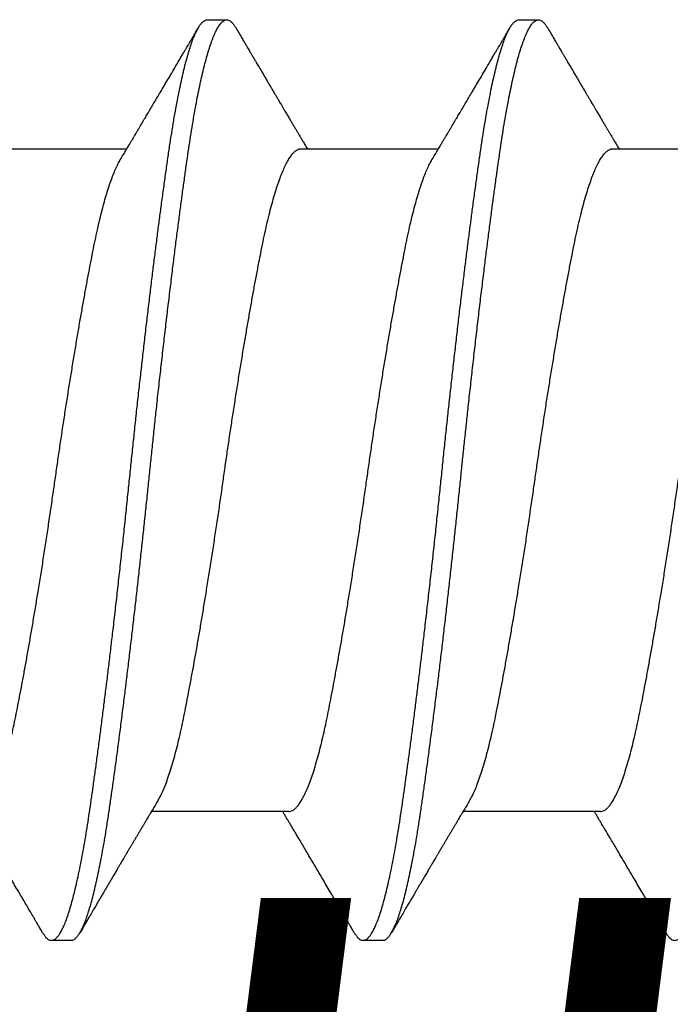
# Model space of a CAD drawing. Extents: x 202 to 667, y -2191 to -1908.
# Drawn here: x 402 to 402, y -1969 to -1968 of the extents above; entities that cross this region are included whole.
import ezdxf

# ---------------------------------------------------------------- set-up
doc = ezdxf.new("R2010")
doc.units = 0
doc.header["$LTSCALE"] = 0.5
doc.header["$MEASUREMENT"] = 0
doc.layers.add('ALB PLCP', color=10, linetype='CONTINUOUS')
doc.layers.add('DIMS', color=92, linetype='CONTINUOUS', lineweight=15)
doc.styles.add('Arial', font='arial.ttf')

# ---------------------------------------------------------------- blocks, each defined once
blk = doc.blocks.new('#8X58-HWH-SD-TEK')
at = {"layer": 'ALB PLCP', "lineweight": 30}
for p, q in [((-0.05904, 0.35196), (-0.05904, 0.32748)), ((0.082, 0.33744), (0.082, 0.34091)), ((0.05904, 0.29861), (0.05904, 0.32309)), ((-0.082, 0.31313), (-0.082, 0.30966)), ((-0.05904, 0.2964), (-0.05904, 0.27192)), ((0.082, 0.28188), (0.082, 0.28536)), ((0.05904, 0.24306), (0.05904, 0.26754)), ((-0.082, 0.25758), (-0.082, 0.2541)), ((-0.05904, 0.24085), (-0.05904, 0.21637))]:
    blk.add_line(p, q, dxfattribs=at)
for points, knots in [([(0.08059, 0.34252), (0.08034, 0.34267), (0.07986, 0.34295), (0.0792, 0.34334), (0.07865, 0.34366), (0.07821, 0.34392), (0.07788, 0.34411), (0.07752, 0.34432), (0.07704, 0.3446), (0.07645, 0.34495), (0.07582, 0.34532), (0.07521, 0.34568), (0.07458, 0.34605), (0.07397, 0.34641), (0.07316, 0.34689), (0.07217, 0.34747), (0.07102, 0.34815), (0.06992, 0.3488), (0.06894, 0.34938), (0.06808, 0.34989), (0.06731, 0.35034), (0.06655, 0.3508), (0.06576, 0.35127), (0.0649, 0.35177), (0.0641, 0.35225), (0.06335, 0.35269), (0.06271, 0.35307), (0.0621, 0.35344), (0.06157, 0.35375), (0.06122, 0.35396), (0.06099, 0.35409), (0.06084, 0.35419), (0.06064, 0.3543), (0.06037, 0.35446), (0.05998, 0.35469), (0.05953, 0.35496), (0.05919, 0.35516), (0.05904, 0.35525)], [0, 0, 0, 0, 0.035772, 0.066389, 0.091856, 0.112173, 0.127345, 0.137588, 0.16237, 0.193745, 0.22019, 0.249717, 0.279107, 0.307443, 0.334725, 0.391824, 0.444279, 0.495069, 0.544563, 0.580746, 0.615753, 0.651059, 0.687087, 0.725893, 0.770029, 0.799069, 0.830024, 0.859919, 0.88411, 0.902549, 0.909612, 0.915598, 0.924325, 0.936822, 0.953085, 0.978708, 1, 1, 1, 1]), ([(0.05903, 0.35417), (0.05903, 0.35407), (0.05902, 0.35385), (0.05887, 0.35348), (0.05858, 0.35307), (0.05817, 0.35266), (0.05762, 0.35224), (0.05693, 0.35181), (0.05607, 0.35136), (0.05505, 0.35089), (0.05388, 0.35043), (0.05256, 0.34996), (0.05112, 0.3495), (0.04957, 0.34905), (0.04794, 0.34862), (0.04625, 0.3482), (0.04446, 0.34779), (0.04259, 0.34739), (0.04062, 0.347), (0.03856, 0.34659), (0.0364, 0.34618), (0.03415, 0.34576), (0.0318, 0.34534), (0.02938, 0.34491), (0.02691, 0.34448), (0.02438, 0.34405), (0.0218, 0.34362), (0.0191, 0.34318), (0.01629, 0.34272), (0.01337, 0.34226), (0.01043, 0.34181), (0.00748, 0.34137), (0.00452, 0.34093), (0.00164, 0.34051), (-0.00119, 0.34011), (-0.00396, 0.33971), (-0.00674, 0.3393), (-0.00952, 0.33888), (-0.0123, 0.33846), (-0.01506, 0.33803), (-0.0178, 0.33759), (-0.0205, 0.33715), (-0.02315, 0.33671), (-0.02574, 0.33628), (-0.02824, 0.33585), (-0.03066, 0.33542), (-0.03301, 0.335), (-0.0353, 0.33458), (-0.03752, 0.33416), (-0.03967, 0.33375), (-0.04172, 0.33334), (-0.04367, 0.33294), (-0.04554, 0.33252), (-0.04727, 0.33211), (-0.04888, 0.33169), (-0.05035, 0.33128), (-0.05173, 0.33087), (-0.053, 0.33045), (-0.05415, 0.33002), (-0.05519, 0.3296), (-0.0561, 0.32918), (-0.05672, 0.32886), (-0.057, 0.32869), (-0.05705, 0.32866)], [0, 0, 0, 0, 0.011697, 0.028009, 0.044154, 0.060404, 0.076741, 0.093148, 0.110921, 0.128729, 0.146548, 0.164352, 0.182118, 0.199821, 0.216434, 0.232951, 0.249354, 0.265625, 0.281799, 0.298091, 0.314513, 0.331046, 0.347672, 0.364371, 0.380825, 0.397312, 0.413813, 0.430307, 0.44809, 0.465819, 0.48347, 0.50102, 0.518448, 0.535731, 0.551905, 0.568176, 0.58458, 0.601097, 0.617711, 0.634401, 0.651148, 0.667931, 0.684731, 0.701527, 0.717998, 0.734427, 0.750793, 0.767078, 0.783892, 0.800581, 0.817125, 0.833663, 0.850345, 0.867154, 0.883102, 0.899128, 0.915215, 0.931345, 0.947501, 0.963663, 0.979815, 0.995937, 1, 1, 1, 1]), ([(0.08058, 0.34252), (0.08074, 0.34242), (0.08108, 0.34222), (0.08148, 0.3419), (0.08179, 0.34155), (0.08197, 0.34122), (0.08202, 0.34089), (0.08195, 0.34056), (0.08176, 0.34023), (0.08145, 0.3399), (0.08103, 0.33957), (0.0805, 0.33924), (0.07985, 0.3389), (0.07904, 0.33854), (0.07805, 0.33817), (0.07687, 0.33777), (0.07554, 0.33737), (0.07406, 0.33697), (0.07244, 0.33657), (0.07069, 0.33618), (0.06885, 0.3358), (0.06696, 0.33543), (0.06502, 0.33508), (0.063, 0.33474), (0.06089, 0.3344), (0.05869, 0.33407), (0.05641, 0.33374), (0.05404, 0.33341), (0.05157, 0.33307), (0.049, 0.33272), (0.04635, 0.33237), (0.04361, 0.33201), (0.04084, 0.33166), (0.03806, 0.33131), (0.03528, 0.33096), (0.03244, 0.33062), (0.02955, 0.33028), (0.02647, 0.32991), (0.02319, 0.32953), (0.01973, 0.32914), (0.01623, 0.32875), (0.01272, 0.32836), (0.00921, 0.32798), (0.0057, 0.32761), (0.00229, 0.32726), (-0.001, 0.32692), (-0.00421, 0.32659), (-0.00742, 0.32625), (-0.01064, 0.32591), (-0.01387, 0.32556), (-0.01708, 0.3252), (-0.02028, 0.32484), (-0.02345, 0.32448), (-0.0266, 0.32412), (-0.0297, 0.32375), (-0.03276, 0.32338), (-0.03571, 0.32303), (-0.03854, 0.32268), (-0.04125, 0.32233), (-0.0439, 0.322), (-0.04648, 0.32166), (-0.04911, 0.32131), (-0.05178, 0.32095), (-0.05446, 0.32058), (-0.05703, 0.32022), (-0.05949, 0.31986), (-0.06184, 0.31949), (-0.0641, 0.31912), (-0.06619, 0.31875), (-0.06812, 0.31839), (-0.0699, 0.31803), (-0.07156, 0.31767), (-0.07312, 0.31731), (-0.07455, 0.31694), (-0.07587, 0.31658), (-0.07707, 0.31621), (-0.07813, 0.31585), (-0.07907, 0.31548), (-0.07988, 0.31512), (-0.08056, 0.31477), (-0.0811, 0.31442), (-0.08151, 0.31409), (-0.08179, 0.31377), (-0.08195, 0.31345), (-0.08202, 0.31324), (-0.082, 0.31313), (-0.082, 0.31313)], [0, 0, 0, 0, 0.009251, 0.021172, 0.033026, 0.044804, 0.056498, 0.068203, 0.079992, 0.091176, 0.102418, 0.113713, 0.125051, 0.136424, 0.149617, 0.162834, 0.176062, 0.189287, 0.202497, 0.215679, 0.228819, 0.240818, 0.252762, 0.264642, 0.27645, 0.288176, 0.299857, 0.311615, 0.323451, 0.335357, 0.347323, 0.35934, 0.371398, 0.382797, 0.394216, 0.405646, 0.417079, 0.428507, 0.441712, 0.454885, 0.468014, 0.481086, 0.494089, 0.507011, 0.519842, 0.531522, 0.543249, 0.555057, 0.566937, 0.578882, 0.590881, 0.602925, 0.615004, 0.627109, 0.63923, 0.651356, 0.663478, 0.674894, 0.686288, 0.697653, 0.70898, 0.720261, 0.733246, 0.746148, 0.758955, 0.771697, 0.784526, 0.797447, 0.810449, 0.822428, 0.834456, 0.846523, 0.85862, 0.870736, 0.882861, 0.894986, 0.9071, 0.919193, 0.931255, 0.943276, 0.955248, 0.966481, 0.977653, 0.988758, 0.999788, 1, 1, 1, 1]), ([(0.08198, 0.33744), (0.08199, 0.33738), (0.082, 0.33721), (0.08186, 0.3369), (0.08157, 0.33654), (0.08115, 0.33619), (0.08062, 0.33583), (0.07995, 0.33548), (0.07915, 0.33512), (0.07822, 0.33475), (0.07716, 0.33439), (0.07598, 0.33402), (0.07467, 0.33366), (0.07324, 0.33329), (0.0717, 0.33293), (0.07004, 0.33257), (0.06831, 0.33222), (0.06652, 0.33188), (0.06468, 0.33155), (0.06276, 0.33123), (0.06076, 0.33091), (0.05858, 0.33058), (0.0562, 0.33024), (0.0536, 0.32987), (0.05088, 0.3295), (0.04805, 0.32912), (0.04511, 0.32873), (0.04208, 0.32834), (0.03904, 0.32796), (0.03602, 0.32758), (0.03302, 0.32722), (0.02996, 0.32685), (0.02686, 0.32649), (0.02372, 0.32612), (0.02055, 0.32576), (0.01735, 0.3254), (0.01414, 0.32505), (0.01092, 0.3247), (0.0077, 0.32435), (0.00448, 0.32401), (0.00134, 0.32369), (-0.00174, 0.32337), (-0.00476, 0.32306), (-0.00779, 0.32274), (-0.01083, 0.32241), (-0.01403, 0.32207), (-0.01738, 0.3217), (-0.02086, 0.3213), (-0.02432, 0.32091), (-0.02774, 0.32051), (-0.0311, 0.32011), (-0.03441, 0.31971), (-0.03756, 0.31933), (-0.04055, 0.31895), (-0.04337, 0.31859), (-0.04612, 0.31823), (-0.04878, 0.31788), (-0.05136, 0.31754), (-0.05384, 0.31719), (-0.05622, 0.31686), (-0.0585, 0.31653), (-0.0607, 0.3162), (-0.06282, 0.31586), (-0.06486, 0.31552), (-0.06676, 0.31518), (-0.06854, 0.31484), (-0.07019, 0.3145), (-0.07175, 0.31416), (-0.0732, 0.31382), (-0.07462, 0.31345), (-0.07599, 0.31307), (-0.07728, 0.31267), (-0.07841, 0.31228), (-0.07939, 0.31188), (-0.08021, 0.31149), (-0.08088, 0.3111), (-0.08138, 0.31073), (-0.08173, 0.31038), (-0.08194, 0.31004), (-0.08202, 0.30971), (-0.08198, 0.30938), (-0.08181, 0.30905), (-0.08151, 0.30871), (-0.08111, 0.30837), (-0.08075, 0.30816), (-0.08059, 0.30806)], [0, 0, 0, 0, 0.006105, 0.018921, 0.031831, 0.043737, 0.055704, 0.067722, 0.079781, 0.091871, 0.103984, 0.116108, 0.128234, 0.140351, 0.15245, 0.16452, 0.176552, 0.187853, 0.199103, 0.210295, 0.221422, 0.232476, 0.245222, 0.258061, 0.270991, 0.284001, 0.297079, 0.310212, 0.323388, 0.335494, 0.347615, 0.359741, 0.371863, 0.383969, 0.396052, 0.408099, 0.420102, 0.432052, 0.443938, 0.455752, 0.467486, 0.478496, 0.489569, 0.500712, 0.51192, 0.523183, 0.536275, 0.54942, 0.562605, 0.575817, 0.589043, 0.60227, 0.615486, 0.627578, 0.63964, 0.651661, 0.663632, 0.675543, 0.687385, 0.69915, 0.710835, 0.722554, 0.734355, 0.746229, 0.758168, 0.769476, 0.780825, 0.792208, 0.803615, 0.815039, 0.828267, 0.841493, 0.854703, 0.867886, 0.881027, 0.894115, 0.907138, 0.919007, 0.930803, 0.942515, 0.954204, 0.965975, 0.977822, 0.989738, 1, 1, 1, 1]), ([(0.05709, 0.32193), (0.05738, 0.3221), (0.05793, 0.32243), (0.05869, 0.32289), (0.05933, 0.32327), (0.05984, 0.32357), (0.06023, 0.3238), (0.0605, 0.32396), (0.0607, 0.32408), (0.06087, 0.32418), (0.06104, 0.32429), (0.06125, 0.32441), (0.06149, 0.32455), (0.06183, 0.32476), (0.06227, 0.32502), (0.06277, 0.32531), (0.06324, 0.32559), (0.06372, 0.32587), (0.06417, 0.32614), (0.06463, 0.32642), (0.0651, 0.3267), (0.06562, 0.32701), (0.06616, 0.32732), (0.06667, 0.32763), (0.06713, 0.3279), (0.06753, 0.32813), (0.06785, 0.32833), (0.06816, 0.32851), (0.06851, 0.32872), (0.06899, 0.329), (0.06958, 0.32935), (0.07028, 0.32976), (0.07107, 0.33023), (0.0718, 0.33066), (0.07245, 0.33104), (0.073, 0.33136), (0.07357, 0.3317), (0.07417, 0.33206), (0.07483, 0.33244), (0.07556, 0.33287), (0.07638, 0.33335), (0.07728, 0.33389), (0.0783, 0.33448), (0.07941, 0.33514), (0.08019, 0.3356), (0.0806, 0.33583)], [0, 0, 0, 0, 0.037452, 0.069936, 0.097446, 0.119974, 0.135044, 0.146593, 0.154619, 0.160653, 0.16804, 0.176897, 0.187225, 0.199026, 0.220543, 0.242765, 0.263011, 0.281281, 0.302918, 0.321078, 0.340301, 0.362599, 0.387976, 0.408896, 0.428175, 0.445746, 0.460328, 0.469565, 0.484956, 0.505203, 0.530309, 0.560272, 0.594177, 0.631384, 0.653664, 0.676981, 0.701335, 0.726729, 0.753702, 0.785168, 0.819353, 0.857925, 0.900887, 0.948244, 1, 1, 1, 1]), ([(-0.05706, 0.32866), (-0.05738, 0.32847), (-0.05796, 0.32812), (-0.05877, 0.32764), (-0.05945, 0.32723), (-0.06, 0.3269), (-0.06043, 0.32665), (-0.06072, 0.32647), (-0.06094, 0.32634), (-0.06114, 0.32623), (-0.06139, 0.32608), (-0.06174, 0.32587), (-0.06219, 0.32561), (-0.06282, 0.32523), (-0.0636, 0.32477), (-0.06446, 0.32426), (-0.06531, 0.32375), (-0.06618, 0.32324), (-0.06707, 0.32271), (-0.06796, 0.32218), (-0.06891, 0.32162), (-0.06994, 0.32101), (-0.07106, 0.32035), (-0.07224, 0.31966), (-0.0735, 0.31891), (-0.0746, 0.31826), (-0.07548, 0.31775), (-0.07608, 0.3174), (-0.07661, 0.31708), (-0.07708, 0.3168), (-0.07743, 0.3166), (-0.0777, 0.31644), (-0.07796, 0.31629), (-0.07829, 0.31609), (-0.07873, 0.31583), (-0.07926, 0.31552), (-0.0799, 0.31515), (-0.08035, 0.31488), (-0.08059, 0.31474)], [0, 0, 0, 0, 0.039859, 0.074313, 0.103351, 0.126964, 0.144888, 0.157552, 0.165194, 0.172817, 0.182416, 0.197975, 0.216926, 0.239231, 0.279328, 0.315895, 0.348932, 0.388346, 0.426117, 0.463119, 0.501286, 0.547448, 0.594839, 0.643893, 0.697447, 0.755984, 0.783307, 0.809264, 0.832143, 0.851943, 0.868662, 0.876708, 0.886733, 0.900966, 0.919407, 0.942058, 0.968922, 1, 1, 1, 1]), ([(0.05708, 0.32193), (0.05703, 0.3219), (0.05674, 0.32171), (0.05606, 0.32137), (0.05505, 0.32091), (0.05387, 0.32044), (0.05256, 0.31998), (0.05112, 0.31951), (0.04957, 0.31907), (0.04794, 0.31863), (0.04625, 0.31821), (0.04446, 0.3178), (0.04259, 0.3174), (0.04062, 0.31701), (0.03856, 0.31661), (0.0364, 0.3162), (0.03415, 0.31578), (0.0318, 0.31535), (0.02938, 0.31492), (0.02691, 0.31449), (0.02438, 0.31406), (0.0218, 0.31363), (0.0191, 0.31319), (0.01629, 0.31274), (0.01337, 0.31228), (0.01043, 0.31183), (0.00748, 0.31138), (0.00452, 0.31094), (0.00164, 0.31053), (-0.00119, 0.31013), (-0.00396, 0.30973), (-0.00674, 0.30932), (-0.00952, 0.3089), (-0.0123, 0.30847), (-0.01506, 0.30804), (-0.0178, 0.30761), (-0.0205, 0.30717), (-0.02315, 0.30673), (-0.02574, 0.30629), (-0.02824, 0.30586), (-0.03066, 0.30544), (-0.03301, 0.30502), (-0.03533, 0.30459), (-0.03761, 0.30416), (-0.03984, 0.30373), (-0.04196, 0.30331), (-0.04398, 0.30289), (-0.04589, 0.30246), (-0.04767, 0.30202), (-0.04932, 0.30159), (-0.05082, 0.30116), (-0.05221, 0.30073), (-0.05349, 0.30029), (-0.05463, 0.29985), (-0.05566, 0.29941), (-0.05655, 0.29897), (-0.0573, 0.29854), (-0.05792, 0.29811), (-0.0584, 0.29769), (-0.05875, 0.29728), (-0.05896, 0.29688), (-0.05905, 0.29659), (-0.05903, 0.29643), (-0.05903, 0.2964)], [0, 0, 0, 0, 0.003712, 0.021476, 0.039274, 0.057083, 0.074878, 0.092635, 0.110328, 0.126932, 0.143441, 0.159835, 0.176098, 0.192263, 0.208547, 0.224959, 0.241483, 0.2581, 0.274791, 0.291236, 0.307715, 0.324206, 0.340692, 0.358465, 0.376185, 0.393827, 0.411368, 0.428786, 0.44606, 0.462225, 0.478488, 0.494883, 0.511392, 0.527996, 0.544677, 0.561415, 0.57819, 0.594981, 0.611768, 0.62823, 0.64465, 0.661008, 0.677285, 0.69475, 0.71208, 0.729253, 0.746456, 0.763813, 0.781302, 0.797894, 0.814565, 0.831296, 0.848066, 0.864856, 0.881645, 0.898411, 0.915136, 0.931798, 0.948379, 0.964565, 0.980638, 0.996579, 1, 1, 1, 1]), ([(-0.0806, 0.30806), (-0.08029, 0.30788), (-0.07971, 0.30754), (-0.07889, 0.30706), (-0.07818, 0.30664), (-0.07757, 0.30628), (-0.07706, 0.30598), (-0.07666, 0.30574), (-0.07635, 0.30556), (-0.07612, 0.30543), (-0.07593, 0.30531), (-0.07572, 0.30519), (-0.0755, 0.30506), (-0.07524, 0.30491), (-0.07496, 0.30474), (-0.07452, 0.30448), (-0.07391, 0.30412), (-0.07314, 0.30367), (-0.07241, 0.30324), (-0.07174, 0.30284), (-0.07113, 0.30248), (-0.07051, 0.30212), (-0.06989, 0.30175), (-0.0693, 0.30141), (-0.06878, 0.30109), (-0.06836, 0.30085), (-0.06805, 0.30066), (-0.0678, 0.30052), (-0.06754, 0.30036), (-0.06721, 0.30017), (-0.06682, 0.29993), (-0.06638, 0.29968), (-0.06584, 0.29936), (-0.06522, 0.29899), (-0.06456, 0.2986), (-0.06395, 0.29824), (-0.0634, 0.29791), (-0.06288, 0.2976), (-0.06239, 0.29731), (-0.06192, 0.29703), (-0.06147, 0.29676), (-0.061, 0.29648), (-0.06046, 0.29616), (-0.0598, 0.29577), (-0.05931, 0.29548), (-0.05904, 0.29532), (-0.05904, 0.29532)], [0, 0, 0, 0, 0.042573, 0.08038, 0.113424, 0.14171, 0.165239, 0.184014, 0.198259, 0.207616, 0.215827, 0.225248, 0.235879, 0.247718, 0.260767, 0.275024, 0.30881, 0.345241, 0.381963, 0.410264, 0.438735, 0.467377, 0.49619, 0.524619, 0.54926, 0.56953, 0.582357, 0.592543, 0.604022, 0.619433, 0.638213, 0.658604, 0.680479, 0.712968, 0.744785, 0.773077, 0.797847, 0.821909, 0.844414, 0.866309, 0.887929, 0.906924, 0.931856, 0.962717, 0.999499, 1, 1, 1, 1]), ([(0.05903, 0.29861), (0.05903, 0.29852), (0.05902, 0.29829), (0.05887, 0.29793), (0.05858, 0.29752), (0.05817, 0.29711), (0.05762, 0.29669), (0.05693, 0.29625), (0.05607, 0.2958), (0.05505, 0.29534), (0.05388, 0.29487), (0.05256, 0.29441), (0.05112, 0.29394), (0.04957, 0.29349), (0.04794, 0.29306), (0.04625, 0.29264), (0.04446, 0.29223), (0.04259, 0.29183), (0.04062, 0.29144), (0.03856, 0.29104), (0.0364, 0.29063), (0.03415, 0.29021), (0.0318, 0.28978), (0.02938, 0.28935), (0.02691, 0.28892), (0.02438, 0.28849), (0.0218, 0.28806), (0.0191, 0.28762), (0.01629, 0.28717), (0.01337, 0.28671), (0.01043, 0.28626), (0.00748, 0.28581), (0.00452, 0.28537), (0.00164, 0.28495), (-0.00119, 0.28455), (-0.00396, 0.28415), (-0.00674, 0.28374), (-0.00952, 0.28333), (-0.0123, 0.2829), (-0.01506, 0.28247), (-0.0178, 0.28204), (-0.0205, 0.2816), (-0.02315, 0.28116), (-0.02574, 0.28072), (-0.02824, 0.28029), (-0.03066, 0.27986), (-0.03301, 0.27944), (-0.0353, 0.27902), (-0.03752, 0.2786), (-0.03967, 0.27819), (-0.04172, 0.27779), (-0.04367, 0.27738), (-0.04554, 0.27697), (-0.04727, 0.27655), (-0.04888, 0.27614), (-0.05035, 0.27573), (-0.05173, 0.27531), (-0.053, 0.27489), (-0.05415, 0.27447), (-0.05519, 0.27405), (-0.0561, 0.27362), (-0.05672, 0.27331), (-0.057, 0.27313), (-0.05705, 0.2731)], [0, 0, 0, 0, 0.011697, 0.028009, 0.044154, 0.060404, 0.076741, 0.093148, 0.110921, 0.128729, 0.146548, 0.164352, 0.182118, 0.199821, 0.216434, 0.232951, 0.249354, 0.265625, 0.281799, 0.298091, 0.314513, 0.331046, 0.347672, 0.364371, 0.380825, 0.397312, 0.413813, 0.430307, 0.44809, 0.465819, 0.48347, 0.50102, 0.518448, 0.535731, 0.551905, 0.568176, 0.58458, 0.601097, 0.617711, 0.634401, 0.651148, 0.667931, 0.684731, 0.701527, 0.717998, 0.734427, 0.750793, 0.767078, 0.783892, 0.800581, 0.817125, 0.833663, 0.850345, 0.867154, 0.883102, 0.899128, 0.915215, 0.931345, 0.947501, 0.963663, 0.979815, 0.995937, 1, 1, 1, 1]), ([(0.08059, 0.28696), (0.08034, 0.28711), (0.07986, 0.28739), (0.0792, 0.28778), (0.07865, 0.2881), (0.07821, 0.28836), (0.07788, 0.28855), (0.07752, 0.28877), (0.07704, 0.28905), (0.07645, 0.2894), (0.07582, 0.28977), (0.07521, 0.29013), (0.07458, 0.2905), (0.07397, 0.29086), (0.07316, 0.29134), (0.07217, 0.29192), (0.07102, 0.2926), (0.06992, 0.29324), (0.06894, 0.29382), (0.06808, 0.29434), (0.06731, 0.29479), (0.06655, 0.29524), (0.06576, 0.29571), (0.0649, 0.29622), (0.0641, 0.29669), (0.06335, 0.29714), (0.06271, 0.29752), (0.0621, 0.29788), (0.06157, 0.29819), (0.06122, 0.2984), (0.06099, 0.29854), (0.06084, 0.29863), (0.06064, 0.29875), (0.06037, 0.29891), (0.05998, 0.29914), (0.05953, 0.29941), (0.05919, 0.29961), (0.05904, 0.2997)], [0, 0, 0, 0, 0.035772, 0.066389, 0.091856, 0.112173, 0.127345, 0.137588, 0.16237, 0.193745, 0.22019, 0.249717, 0.279107, 0.307443, 0.334725, 0.391824, 0.444279, 0.495069, 0.544563, 0.580746, 0.615753, 0.651059, 0.687087, 0.725893, 0.770029, 0.799069, 0.830024, 0.859919, 0.88411, 0.902549, 0.909612, 0.915598, 0.924325, 0.936822, 0.953085, 0.978708, 1, 1, 1, 1]), ([(0.08058, 0.28696), (0.08074, 0.28687), (0.08108, 0.28666), (0.08148, 0.28634), (0.08179, 0.286), (0.08197, 0.28566), (0.08202, 0.28533), (0.08195, 0.285), (0.08176, 0.28467), (0.08145, 0.28434), (0.08103, 0.28402), (0.0805, 0.28368), (0.07985, 0.28335), (0.07904, 0.28299), (0.07805, 0.28261), (0.07687, 0.28221), (0.07554, 0.28181), (0.07406, 0.28141), (0.07244, 0.28102), (0.07069, 0.28062), (0.06885, 0.28024), (0.06696, 0.27988), (0.06502, 0.27953), (0.063, 0.27918), (0.06089, 0.27884), (0.05869, 0.27851), (0.05641, 0.27818), (0.05404, 0.27785), (0.05157, 0.27751), (0.049, 0.27716), (0.04635, 0.27681), (0.04361, 0.27645), (0.04084, 0.2761), (0.03806, 0.27575), (0.03528, 0.27541), (0.03244, 0.27506), (0.02955, 0.27472), (0.02647, 0.27436), (0.02319, 0.27398), (0.01973, 0.27358), (0.01623, 0.27319), (0.01272, 0.27281), (0.00921, 0.27243), (0.0057, 0.27206), (0.00229, 0.2717), (-0.001, 0.27136), (-0.00421, 0.27103), (-0.00742, 0.27069), (-0.01064, 0.27035), (-0.01387, 0.27), (-0.01708, 0.26965), (-0.02028, 0.26929), (-0.02345, 0.26892), (-0.0266, 0.26856), (-0.0297, 0.2682), (-0.03276, 0.26783), (-0.03571, 0.26747), (-0.03854, 0.26712), (-0.04125, 0.26678), (-0.0439, 0.26644), (-0.04648, 0.2661), (-0.04911, 0.26576), (-0.05178, 0.26539), (-0.05446, 0.26502), (-0.05703, 0.26466), (-0.05949, 0.2643), (-0.06184, 0.26394), (-0.0641, 0.26357), (-0.06619, 0.2632), (-0.06812, 0.26283), (-0.0699, 0.26248), (-0.07156, 0.26212), (-0.07312, 0.26175), (-0.07455, 0.26139), (-0.07587, 0.26102), (-0.07707, 0.26066), (-0.07813, 0.26029), (-0.07907, 0.25993), (-0.07988, 0.25957), (-0.08056, 0.25921), (-0.0811, 0.25887), (-0.08151, 0.25853), (-0.08179, 0.25821), (-0.08195, 0.25789), (-0.08202, 0.25768), (-0.082, 0.25758), (-0.082, 0.25758)], [0, 0, 0, 0, 0.0092512, 0.0211723, 0.0330262, 0.0448041, 0.056498, 0.0682033, 0.0799919, 0.0911756, 0.1024184, 0.1137127, 0.1250507, 0.1364243, 0.1496174, 0.1628342, 0.1760619, 0.1892873, 0.2024973, 0.215679, 0.2288194, 0.2408181, 0.2527621, 0.2646423, 0.2764498, 0.2881761, 0.2998567, 0.3116149, 0.3234512, 0.3353567, 0.3473227, 0.3593397, 0.3713982, 0.382797, 0.3942157, 0.405646, 0.4170793, 0.4285073, 0.4417118, 0.4548848, 0.4680135, 0.4810856, 0.4940888, 0.5070114, 0.5198419, 0.5315224, 0.5432491, 0.5550569, 0.5669374, 0.5788817, 0.5908806, 0.6029246, 0.6150041, 0.6271091, 0.6392298, 0.6513561, 0.6634777, 0.6748936, 0.6862881, 0.697653, 0.70898, 0.7202612, 0.7332463, 0.7461479, 0.7589549, 0.7716973, 0.784526, 0.7974468, 0.8104486, 0.822428, 0.8344561, 0.8465234, 0.85862, 0.870736, 0.8828613, 0.8949859, 0.9070996, 0.9191925, 0.9312546, 0.9432761, 0.9552475, 0.9664807, 0.9776534, 0.9887583, 0.9997885, 1, 1, 1, 1]), ([(0.08198, 0.28188), (0.08199, 0.28183), (0.082, 0.28165), (0.08186, 0.28135), (0.08157, 0.28099), (0.08115, 0.28063), (0.08062, 0.28028), (0.07995, 0.27992), (0.07915, 0.27956), (0.07822, 0.2792), (0.07716, 0.27883), (0.07598, 0.27847), (0.07467, 0.2781), (0.07324, 0.27774), (0.0717, 0.27737), (0.07004, 0.27701), (0.06831, 0.27666), (0.06652, 0.27632), (0.06468, 0.27599), (0.06276, 0.27567), (0.06076, 0.27535), (0.05858, 0.27502), (0.0562, 0.27468), (0.0536, 0.27432), (0.05088, 0.27394), (0.04805, 0.27356), (0.04511, 0.27318), (0.04208, 0.27279), (0.03904, 0.2724), (0.03602, 0.27203), (0.03302, 0.27166), (0.02996, 0.2713), (0.02686, 0.27093), (0.02372, 0.27057), (0.02055, 0.2702), (0.01735, 0.26985), (0.01414, 0.26949), (0.01092, 0.26914), (0.0077, 0.2688), (0.00448, 0.26846), (0.00134, 0.26813), (-0.00174, 0.26782), (-0.00476, 0.2675), (-0.00779, 0.26718), (-0.01083, 0.26686), (-0.01403, 0.26651), (-0.01738, 0.26614), (-0.02086, 0.26575), (-0.02432, 0.26535), (-0.02774, 0.26496), (-0.0311, 0.26456), (-0.03441, 0.26416), (-0.03756, 0.26377), (-0.04055, 0.2634), (-0.04337, 0.26304), (-0.04612, 0.26268), (-0.04878, 0.26233), (-0.05136, 0.26198), (-0.05384, 0.26164), (-0.05622, 0.2613), (-0.0585, 0.26098), (-0.0607, 0.26065), (-0.06282, 0.26031), (-0.06486, 0.25996), (-0.06676, 0.25962), (-0.06854, 0.25928), (-0.07019, 0.25894), (-0.07175, 0.2586), (-0.0732, 0.25826), (-0.07462, 0.2579), (-0.07599, 0.25752), (-0.07728, 0.25712), (-0.07841, 0.25672), (-0.07939, 0.25632), (-0.08021, 0.25593), (-0.08088, 0.25555), (-0.08138, 0.25518), (-0.08173, 0.25482), (-0.08194, 0.25448), (-0.08202, 0.25415), (-0.08198, 0.25383), (-0.08181, 0.25349), (-0.08151, 0.25315), (-0.08111, 0.25282), (-0.08075, 0.2526), (-0.08059, 0.2525)], [0, 0, 0, 0, 0.006105, 0.018921, 0.031831, 0.043737, 0.055704, 0.067722, 0.079781, 0.091871, 0.103984, 0.116108, 0.128234, 0.140351, 0.15245, 0.16452, 0.176552, 0.187853, 0.199103, 0.210295, 0.221422, 0.232476, 0.245222, 0.258061, 0.270991, 0.284001, 0.297079, 0.310212, 0.323388, 0.335494, 0.347615, 0.359741, 0.371863, 0.383969, 0.396052, 0.408099, 0.420102, 0.432052, 0.443938, 0.455752, 0.467486, 0.478496, 0.489569, 0.500712, 0.51192, 0.523183, 0.536275, 0.54942, 0.562605, 0.575817, 0.589043, 0.60227, 0.615486, 0.627578, 0.63964, 0.651661, 0.663632, 0.675543, 0.687385, 0.69915, 0.710835, 0.722554, 0.734355, 0.746229, 0.758168, 0.769476, 0.780825, 0.792208, 0.803615, 0.815039, 0.828267, 0.841493, 0.854703, 0.867886, 0.881027, 0.894115, 0.907138, 0.919007, 0.930803, 0.942515, 0.954204, 0.965975, 0.977822, 0.989738, 1, 1, 1, 1]), ([(0.05709, 0.26637), (0.05738, 0.26655), (0.05793, 0.26688), (0.05869, 0.26733), (0.05933, 0.26771), (0.05984, 0.26802), (0.06023, 0.26825), (0.0605, 0.26841), (0.0607, 0.26853), (0.06087, 0.26863), (0.06104, 0.26873), (0.06125, 0.26885), (0.06149, 0.269), (0.06183, 0.2692), (0.06227, 0.26946), (0.06277, 0.26976), (0.06324, 0.27004), (0.06372, 0.27032), (0.06417, 0.27059), (0.06463, 0.27086), (0.0651, 0.27114), (0.06562, 0.27145), (0.06616, 0.27177), (0.06667, 0.27207), (0.06713, 0.27234), (0.06753, 0.27258), (0.06785, 0.27277), (0.06816, 0.27295), (0.06851, 0.27316), (0.06899, 0.27344), (0.06958, 0.27379), (0.07028, 0.2742), (0.07107, 0.27467), (0.0718, 0.2751), (0.07245, 0.27549), (0.073, 0.27581), (0.07357, 0.27615), (0.07417, 0.2765), (0.07483, 0.27689), (0.07556, 0.27732), (0.07638, 0.2778), (0.07728, 0.27833), (0.0783, 0.27893), (0.07941, 0.27958), (0.08019, 0.28004), (0.0806, 0.28028)], [0, 0, 0, 0, 0.037452, 0.069936, 0.097446, 0.119974, 0.135044, 0.146593, 0.154619, 0.160653, 0.16804, 0.176897, 0.187225, 0.199026, 0.220543, 0.242765, 0.263011, 0.281281, 0.302918, 0.321078, 0.340301, 0.362599, 0.387976, 0.408896, 0.428175, 0.445746, 0.460328, 0.469565, 0.484956, 0.505203, 0.530309, 0.560272, 0.594177, 0.631384, 0.653664, 0.676981, 0.701335, 0.726729, 0.753702, 0.785168, 0.819353, 0.857925, 0.900887, 0.948244, 1, 1, 1, 1]), ([(-0.05706, 0.2731), (-0.05738, 0.27291), (-0.05796, 0.27257), (-0.05877, 0.27208), (-0.05945, 0.27168), (-0.06, 0.27135), (-0.06043, 0.2711), (-0.06072, 0.27092), (-0.06094, 0.27079), (-0.06114, 0.27067), (-0.06139, 0.27052), (-0.06174, 0.27031), (-0.06219, 0.27005), (-0.06282, 0.26967), (-0.0636, 0.26921), (-0.06446, 0.2687), (-0.06531, 0.26819), (-0.06618, 0.26768), (-0.06707, 0.26715), (-0.06796, 0.26663), (-0.06891, 0.26607), (-0.06994, 0.26546), (-0.07106, 0.26479), (-0.07224, 0.2641), (-0.0735, 0.26335), (-0.0746, 0.26271), (-0.07548, 0.26219), (-0.07608, 0.26184), (-0.07661, 0.26152), (-0.07708, 0.26125), (-0.07743, 0.26104), (-0.0777, 0.26088), (-0.07796, 0.26073), (-0.07829, 0.26053), (-0.07873, 0.26028), (-0.07926, 0.25997), (-0.0799, 0.25959), (-0.08035, 0.25933), (-0.08059, 0.25918)], [0, 0, 0, 0, 0.039859, 0.074313, 0.103351, 0.126964, 0.144888, 0.157552, 0.165194, 0.172817, 0.182416, 0.197975, 0.216926, 0.239231, 0.279328, 0.315895, 0.348932, 0.388346, 0.426117, 0.463119, 0.501286, 0.547448, 0.594839, 0.643893, 0.697447, 0.755984, 0.783307, 0.809264, 0.832143, 0.851943, 0.868662, 0.876708, 0.886733, 0.900966, 0.919407, 0.942058, 0.968922, 1, 1, 1, 1]), ([(0.05708, 0.26637), (0.05703, 0.26634), (0.05674, 0.26616), (0.05606, 0.26582), (0.05505, 0.26535), (0.05387, 0.26489), (0.05256, 0.26442), (0.05112, 0.26396), (0.04957, 0.26351), (0.04794, 0.26308), (0.04625, 0.26266), (0.04446, 0.26225), (0.04259, 0.26185), (0.04062, 0.26146), (0.03856, 0.26105), (0.0364, 0.26064), (0.03415, 0.26022), (0.0318, 0.2598), (0.02938, 0.25937), (0.02691, 0.25894), (0.02438, 0.25851), (0.0218, 0.25808), (0.0191, 0.25764), (0.01629, 0.25718), (0.01337, 0.25672), (0.01043, 0.25627), (0.00748, 0.25583), (0.00452, 0.25539), (0.00164, 0.25497), (-0.00119, 0.25457), (-0.00396, 0.25417), (-0.00674, 0.25376), (-0.00952, 0.25334), (-0.0123, 0.25292), (-0.01506, 0.25249), (-0.0178, 0.25205), (-0.0205, 0.25161), (-0.02315, 0.25117), (-0.02574, 0.25074), (-0.02824, 0.25031), (-0.03066, 0.24988), (-0.03301, 0.24946), (-0.03533, 0.24903), (-0.03761, 0.2486), (-0.03984, 0.24817), (-0.04196, 0.24775), (-0.04398, 0.24733), (-0.04589, 0.2469), (-0.04767, 0.24647), (-0.04932, 0.24604), (-0.05082, 0.24561), (-0.05221, 0.24517), (-0.05349, 0.24473), (-0.05463, 0.24429), (-0.05566, 0.24386), (-0.05655, 0.24342), (-0.0573, 0.24298), (-0.05792, 0.24255), (-0.0584, 0.24213), (-0.05875, 0.24172), (-0.05896, 0.24132), (-0.05905, 0.24103), (-0.05903, 0.24088), (-0.05903, 0.24085)], [0, 0, 0, 0, 0.003712, 0.021476, 0.039274, 0.057083, 0.074878, 0.092635, 0.110328, 0.126932, 0.143441, 0.159835, 0.176098, 0.192263, 0.208547, 0.224959, 0.241483, 0.2581, 0.274791, 0.291236, 0.307715, 0.324206, 0.340692, 0.358465, 0.376185, 0.393827, 0.411368, 0.428786, 0.44606, 0.462225, 0.478488, 0.494883, 0.511392, 0.527996, 0.544677, 0.561415, 0.57819, 0.594981, 0.611768, 0.62823, 0.64465, 0.661008, 0.677285, 0.69475, 0.71208, 0.729253, 0.746456, 0.763813, 0.781302, 0.797894, 0.814565, 0.831296, 0.848066, 0.864856, 0.881645, 0.898411, 0.915136, 0.931798, 0.948379, 0.964565, 0.980638, 0.996579, 1, 1, 1, 1]), ([(-0.0806, 0.2525), (-0.08029, 0.25232), (-0.07971, 0.25198), (-0.07889, 0.2515), (-0.07818, 0.25108), (-0.07757, 0.25072), (-0.07706, 0.25042), (-0.07666, 0.25018), (-0.07635, 0.25001), (-0.07612, 0.24987), (-0.07593, 0.24976), (-0.07572, 0.24964), (-0.0755, 0.2495), (-0.07524, 0.24935), (-0.07496, 0.24919), (-0.07452, 0.24893), (-0.07391, 0.24857), (-0.07314, 0.24812), (-0.07241, 0.24769), (-0.07174, 0.24729), (-0.07113, 0.24693), (-0.07051, 0.24656), (-0.06989, 0.2462), (-0.0693, 0.24585), (-0.06878, 0.24554), (-0.06836, 0.24529), (-0.06805, 0.24511), (-0.0678, 0.24496), (-0.06754, 0.24481), (-0.06721, 0.24461), (-0.06682, 0.24438), (-0.06638, 0.24412), (-0.06584, 0.2438), (-0.06522, 0.24343), (-0.06456, 0.24304), (-0.06395, 0.24268), (-0.0634, 0.24235), (-0.06288, 0.24205), (-0.06239, 0.24176), (-0.06192, 0.24147), (-0.06147, 0.24121), (-0.061, 0.24093), (-0.06046, 0.24061), (-0.0598, 0.24021), (-0.05931, 0.23992), (-0.05904, 0.23976), (-0.05904, 0.23976)], [0, 0, 0, 0, 0.042573, 0.08038, 0.113424, 0.14171, 0.165239, 0.184014, 0.198259, 0.207616, 0.215827, 0.225248, 0.235879, 0.247718, 0.260767, 0.275024, 0.30881, 0.345241, 0.381963, 0.410264, 0.438735, 0.467377, 0.49619, 0.524619, 0.54926, 0.56953, 0.582357, 0.592543, 0.604022, 0.619433, 0.638213, 0.658604, 0.680479, 0.712968, 0.744785, 0.773077, 0.797847, 0.821909, 0.844414, 0.866309, 0.887929, 0.906924, 0.931856, 0.962717, 0.999499, 1, 1, 1, 1]), ([(0.08059, 0.2314), (0.08034, 0.23156), (0.07986, 0.23184), (0.0792, 0.23222), (0.07865, 0.23255), (0.07821, 0.23281), (0.07788, 0.233), (0.07752, 0.23321), (0.07704, 0.23349), (0.07645, 0.23384), (0.07582, 0.23421), (0.07521, 0.23457), (0.07458, 0.23494), (0.07397, 0.2353), (0.07316, 0.23578), (0.07217, 0.23636), (0.07102, 0.23704), (0.06992, 0.23769), (0.06894, 0.23827), (0.06808, 0.23878), (0.06731, 0.23923), (0.06655, 0.23969), (0.06576, 0.24015), (0.0649, 0.24066), (0.0641, 0.24114), (0.06335, 0.24158), (0.06271, 0.24196), (0.0621, 0.24233), (0.06157, 0.24264), (0.06122, 0.24285), (0.06099, 0.24298), (0.06084, 0.24307), (0.06064, 0.24319), (0.06037, 0.24335), (0.05998, 0.24358), (0.05953, 0.24385), (0.05919, 0.24405), (0.05904, 0.24414)], [0, 0, 0, 0, 0.035772, 0.066389, 0.091856, 0.112173, 0.127345, 0.137588, 0.16237, 0.193745, 0.22019, 0.249717, 0.279107, 0.307443, 0.334725, 0.391824, 0.444279, 0.495069, 0.544563, 0.580746, 0.615753, 0.651059, 0.687087, 0.725893, 0.770029, 0.799069, 0.830024, 0.859919, 0.88411, 0.902549, 0.909612, 0.915598, 0.924325, 0.936822, 0.953085, 0.978708, 1, 1, 1, 1]), ([(0.05903, 0.24306), (0.05903, 0.24296), (0.05902, 0.24273), (0.05887, 0.24237), (0.05858, 0.24196), (0.05817, 0.24155), (0.05762, 0.24113), (0.05693, 0.2407), (0.05607, 0.24024), (0.05505, 0.23978), (0.05388, 0.23931), (0.05256, 0.23885), (0.05112, 0.23839), (0.04957, 0.23794), (0.04794, 0.23751), (0.04625, 0.23709), (0.04446, 0.23668), (0.04259, 0.23628), (0.04062, 0.23589), (0.03856, 0.23548), (0.0364, 0.23507), (0.03415, 0.23465), (0.0318, 0.23423), (0.02938, 0.2338), (0.02691, 0.23337), (0.02438, 0.23294), (0.0218, 0.23251), (0.0191, 0.23206), (0.01629, 0.23161), (0.01337, 0.23115), (0.01043, 0.2307), (0.00748, 0.23025), (0.00452, 0.22982), (0.00164, 0.2294), (-0.00119, 0.229), (-0.00396, 0.2286), (-0.00674, 0.22819), (-0.00952, 0.22777), (-0.0123, 0.22735), (-0.01506, 0.22691), (-0.0178, 0.22648), (-0.0205, 0.22604), (-0.02315, 0.2256), (-0.02574, 0.22517), (-0.02824, 0.22474), (-0.03066, 0.22431), (-0.03301, 0.22389), (-0.0353, 0.22347), (-0.03752, 0.22305), (-0.03967, 0.22263), (-0.04172, 0.22223), (-0.04367, 0.22183), (-0.04554, 0.22141), (-0.04727, 0.221), (-0.04888, 0.22058), (-0.05035, 0.22017), (-0.05173, 0.21975), (-0.053, 0.21933), (-0.05415, 0.21891), (-0.05519, 0.21849), (-0.0561, 0.21807), (-0.05672, 0.21775), (-0.057, 0.21758), (-0.05705, 0.21754)], [0, 0, 0, 0, 0.011697, 0.028009, 0.044154, 0.060404, 0.076741, 0.093148, 0.110921, 0.128729, 0.146548, 0.164352, 0.182118, 0.199821, 0.216434, 0.232951, 0.249354, 0.265625, 0.281799, 0.298091, 0.314513, 0.331046, 0.347672, 0.364371, 0.380825, 0.397312, 0.413813, 0.430307, 0.44809, 0.465819, 0.48347, 0.50102, 0.518448, 0.535731, 0.551905, 0.568176, 0.58458, 0.601097, 0.617711, 0.634401, 0.651148, 0.667931, 0.684731, 0.701527, 0.717998, 0.734427, 0.750793, 0.767078, 0.783892, 0.800581, 0.817125, 0.833663, 0.850345, 0.867154, 0.883102, 0.899128, 0.915215, 0.931345, 0.947501, 0.963663, 0.979815, 0.995937, 1, 1, 1, 1]), ([(0.08058, 0.2314), (0.08074, 0.23131), (0.08108, 0.23111), (0.08148, 0.23078), (0.08179, 0.23044), (0.08197, 0.23011), (0.08202, 0.22978), (0.08195, 0.22945), (0.08176, 0.22912), (0.08145, 0.22879), (0.08103, 0.22846), (0.0805, 0.22813), (0.07985, 0.22779), (0.07904, 0.22743), (0.07805, 0.22705), (0.07687, 0.22666), (0.07554, 0.22626), (0.07406, 0.22586), (0.07244, 0.22546), (0.07069, 0.22507), (0.06885, 0.22469), (0.06696, 0.22432), (0.06502, 0.22397), (0.063, 0.22363), (0.06089, 0.22329), (0.05869, 0.22296), (0.05641, 0.22263), (0.05404, 0.22229), (0.05157, 0.22195), (0.049, 0.22161), (0.04635, 0.22126), (0.04361, 0.2209), (0.04084, 0.22055), (0.03806, 0.2202), (0.03528, 0.21985), (0.03244, 0.21951), (0.02955, 0.21916), (0.02647, 0.2188), (0.02319, 0.21842), (0.01973, 0.21803), (0.01623, 0.21764), (0.01272, 0.21725), (0.00921, 0.21687), (0.0057, 0.2165), (0.00229, 0.21615), (-0.001, 0.21581), (-0.00421, 0.21548), (-0.00742, 0.21514), (-0.01064, 0.21479), (-0.01387, 0.21444), (-0.01708, 0.21409), (-0.02028, 0.21373), (-0.02345, 0.21337), (-0.0266, 0.213), (-0.0297, 0.21264), (-0.03276, 0.21227), (-0.03571, 0.21192), (-0.03854, 0.21156), (-0.04125, 0.21122), (-0.0439, 0.21088), (-0.04648, 0.21055), (-0.04911, 0.2102), (-0.05178, 0.20984), (-0.05446, 0.20947), (-0.05703, 0.20911), (-0.05949, 0.20875), (-0.06184, 0.20838), (-0.0641, 0.20801), (-0.06619, 0.20764), (-0.06812, 0.20728), (-0.0699, 0.20692), (-0.07156, 0.20656), (-0.07312, 0.2062), (-0.07455, 0.20583), (-0.07587, 0.20547), (-0.07707, 0.2051), (-0.07813, 0.20474), (-0.07907, 0.20437), (-0.07988, 0.20401), (-0.08056, 0.20366), (-0.0811, 0.20331), (-0.08151, 0.20298), (-0.08179, 0.20265), (-0.08195, 0.20234), (-0.08202, 0.20213), (-0.082, 0.20202), (-0.082, 0.20202)], [0, 0, 0, 0, 0.009251, 0.021172, 0.033026, 0.044804, 0.056498, 0.068203, 0.079992, 0.091176, 0.102418, 0.113713, 0.125051, 0.136424, 0.149617, 0.162834, 0.176062, 0.189287, 0.202497, 0.215679, 0.228819, 0.240818, 0.252762, 0.264642, 0.27645, 0.288176, 0.299857, 0.311615, 0.323451, 0.335357, 0.347323, 0.35934, 0.371398, 0.382797, 0.394216, 0.405646, 0.417079, 0.428507, 0.441712, 0.454885, 0.468014, 0.481086, 0.494089, 0.507011, 0.519842, 0.531522, 0.543249, 0.555057, 0.566937, 0.578882, 0.590881, 0.602925, 0.615004, 0.627109, 0.63923, 0.651356, 0.663478, 0.674894, 0.686288, 0.697653, 0.70898, 0.720261, 0.733246, 0.746148, 0.758955, 0.771697, 0.784526, 0.797447, 0.810449, 0.822428, 0.834456, 0.846523, 0.85862, 0.870736, 0.882861, 0.894986, 0.9071, 0.919193, 0.931255, 0.943276, 0.955248, 0.966481, 0.977653, 0.988758, 0.999788, 1, 1, 1, 1])]:
    blk.add_open_spline(points, degree=3, knots=knots, dxfattribs=at)

msp = doc.modelspace()

# ---------------------------------------------------------------- block references
at = {"layer": 'ALB PLCP', "ltscale": 0.09375, "xscale": -1, "rotation": 90}
msp.add_blockref('#8X58-HWH-SD-TEK', (402.71331, -1968.55642), dxfattribs=at)

# ---------------------------------------------------------------- texts
at = {"layer": 'DIMS', "color": 1, "ltscale": 10, "insert": (404.4168, -1968.62899), "char_height": 0.2, "attachment_point": 3, "style": 'Arial'}
msp.add_mtext('\\A1;#8 x 5/8" TEK PT\\PFASTENER', dxfattribs=at)

doc.saveas('drawing.dxf')
